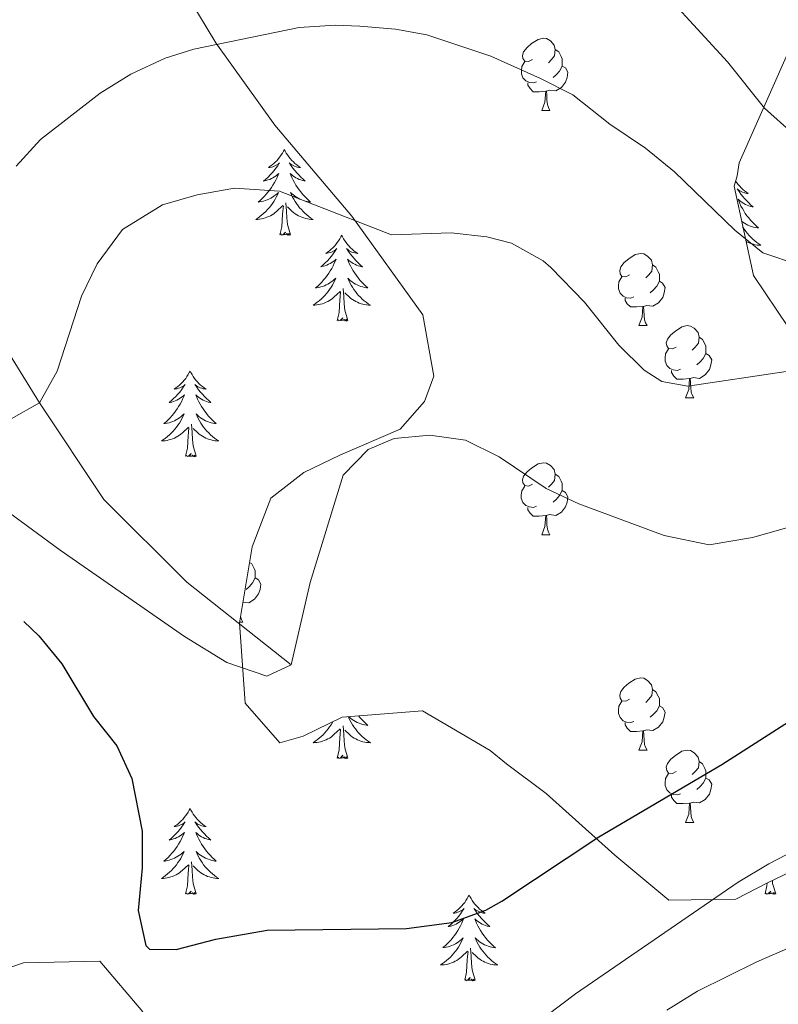
# Model space of a CAD drawing. Units: metres. Extents: x 578844 to 583334, y 4765509 to 4768532.
# Drawn here: x 580258 to 580363, y 4766302 to 4766439 of the extents above; entities that cross this region are included whole.
import ezdxf

# ---------------------------------------------------------------- set-up
doc = ezdxf.new("R2010")
doc.units = ezdxf.units.M
doc.header["$MEASUREMENT"] = 0
doc.linetypes.add('DGN Style 3', pattern=[1147.6976, 819.784, -327.9136])
for name, color, linetype, lineweight in [('Nivel 11', 7, 'Continuous', 0), ('Nivel 35', 7, 'Continuous', 0), ('Nivel 36', 7, 'Continuous', 0), ('Nivel 4', 7, 'Continuous', 0), ('Nivel 5', 7, 'Continuous', 0), ('Nivel 61', 7, 'Continuous', 0)]:
    doc.layers.add(name, color=color, linetype=linetype, lineweight=lineweight)

msp = doc.modelspace()

# ---------------------------------------------------------------- linework, layer by layer
at = {"layer": 'Nivel 11', "color": 142, "linetype": 'DGN Style 3', "lineweight": 13}
msp.add_polyline3d([(580295.64, 4766349.47, 395.01), (580281.12, 4766360.92, 394.05), (580269.62, 4766372.41, 392.93), (580260.68, 4766385.87, 390.01), (580249.16, 4766404.43, 385.01), (580238.2, 4766428.19, 380.01), (580229.33, 4766447.39, 375.01), (580225.69, 4766467.79, 370.01), (580222.89, 4766482.03, 365.01), (580225.13, 4766498.59, 360.01), (580225.97, 4766512.74, 357.03)], dxfattribs=at)
at = {"layer": 'Nivel 35', "color": 92, "linetype": 'DGN Style 3', "lineweight": 0}
for points in [[(580279.76, 4766444.91, 400.1), (580285.16, 4766435.87, 400.28), (580293.36, 4766424.43, 403.22), (580304.08, 4766411.79, 404.72), (580313.92, 4766398.11, 405.83), (580315.44, 4766389.55, 408.53), (580314.16, 4766386.03, 408.86), (580310.76, 4766382.19, 409.58), (580302.4, 4766378.59, 411.5), (580297.4, 4766376.19, 411.47), (580292.8, 4766372.59, 412.19), (580290.24, 4766365.87, 412.46), (580288.44, 4766355.31, 414.77), (580289.24, 4766344.11, 416.24), (580294.04, 4766338.59, 417.47), (580297.28, 4766339.55, 417.74), (580302.72, 4766342.19, 417.74), (580313.88, 4766343.07, 418.85), (580323.28, 4766337.55, 419.45), (580325.56, 4766335.71, 419.6), (580331.08, 4766331.55, 420.71), (580340.6, 4766322.99, 423.2), (580348.12, 4766316.75, 424.28), (580357.4, 4766316.91, 423.44), (580361.8, 4766319.15, 423.5), (580383.28, 4766329.63, 422.57)], [(580364.6, 4766434.35, 397.31), (580357.88, 4766419.23, 398.9), (580357.6, 4766417.39, 399.5), (580357.16, 4766415.95, 399.41), (580359.84, 4766403.55, 401.93), (580364.72, 4766396.35, 403.61)], [(580240.52, 4766299.31, 422.88), (580249.12, 4766304.83, 421.59), (580258.44, 4766308.03, 420.3), (580269.04, 4766308.27, 422.1), (580275.04, 4766301.23, 423.42)]]:
    msp.add_polyline3d(points, dxfattribs=at)
at = {"layer": 'Nivel 36', "color": 92, "linetype": 'Continuous', "lineweight": 0}
for p, q in [((580330.45, 4766426.5, 0.01), (580331.57, 4766426.5, 0.01)), ((580343.95, 4766396.59, 0.01), (580345.07, 4766396.59, 0.01)), ((580350.42, 4766386.55, 0.01), (580351.55, 4766386.55, 0.01)), ((580330.44, 4766367.51, 0.01), (580331.57, 4766367.51, 0.01)), ((580288.45, 4766355.37, 0.01), (580288.93, 4766355.37, 0.01)), ((580343.95, 4766337.6, 0.01), (580345.07, 4766337.6, 0.01)), ((580350.42, 4766327.56, 0.01), (580351.55, 4766327.56, 0.01))]:
    msp.add_line(p, q, dxfattribs=at)
at = {"layer": 'Nivel 36', "color": 92, "linetype": 'Continuous', "lineweight": 0, "elevation": 0.01, "flags": 128}
for points in [[(580329.15, 4766433.56), (580328.62, 4766433.29), (580328.09, 4766433.35), (580327.82, 4766433.72), (580327.77, 4766434.14), (580327.93, 4766434.66), (580328.41, 4766435.26), (580329.04, 4766435.79), (580329.94, 4766436.37), (580330.69, 4766436.53), (580331.11, 4766436.48), (580331.64, 4766436.16), (580332.17, 4766435.58), (580332.33, 4766434.94), (580332.22, 4766434.09), (580331.8, 4766433.56), (580331.38, 4766433.13)], [(580332.33, 4766434.94), (580332.81, 4766434.62), (580333.12, 4766433.98), (580333.28, 4766433.66), (580333.28, 4766433.08), (580333.28, 4766432.66), (580332.91, 4766431.97), (580332.49, 4766431.49), (580332.01, 4766431.07)], [(580329.73, 4766430.48), (580329.31, 4766430.32), (580328.72, 4766430.38), (580328.25, 4766430.59), (580327.82, 4766431.01), (580327.61, 4766431.6), (580327.61, 4766432.02), (580327.66, 4766432.6), (580328.09, 4766433.29)], [(580333.28, 4766432.66), (580333.74, 4766432.41), (580334.08, 4766431.79), (580333.97, 4766431.07), (580333.76, 4766430.43), (580333.18, 4766429.69), (580332.38, 4766429.21), (580331.53, 4766429.31), (580331.1, 4766429.18)], [(580330.99, 4766429.18), (580330.1, 4766429.1), (580329.26, 4766429.1), (580328.83, 4766429.53), (580328.51, 4766430), (580328.51, 4766430.32)], [(580330.45, 4766426.5), (580330.88, 4766427.66), (580330.99, 4766429.18), (580331.1, 4766429.18), (580331.14, 4766428.6), (580331.17, 4766427.91), (580331.24, 4766427.3), (580331.36, 4766426.9), (580331.57, 4766426.5)], [(580294.7, 4766421.07), (580294.59, 4766420.85), (580294.43, 4766420.57), (580294.26, 4766420.31), (580294.08, 4766420.05), (580293.89, 4766419.8), (580293.68, 4766419.56), (580293.46, 4766419.34), (580293.23, 4766419.12), (580292.99, 4766418.92), (580292.74, 4766418.73), (580292.48, 4766418.55), (580292.68, 4766418.57), (580292.88, 4766418.61), (580293.08, 4766418.67), (580293.28, 4766418.73), (580293.47, 4766418.82), (580293.65, 4766418.92), (580293.82, 4766419.03), (580294.03, 4766419.22), (580293.99, 4766419.16), (580293.76, 4766418.81), (580293.51, 4766418.48), (580293.26, 4766418.15), (580292.99, 4766417.83), (580292.71, 4766417.53), (580292.42, 4766417.23), (580292.11, 4766416.95), (580291.8, 4766416.68), (580291.92, 4766416.7), (580292.17, 4766416.76), (580292.41, 4766416.83), (580292.65, 4766416.92), (580292.88, 4766417.03), (580293.1, 4766417.14), (580293.32, 4766417.27), (580293.53, 4766417.42), (580293.72, 4766417.58), (580293.91, 4766417.75), (580293.82, 4766417.53), (580293.67, 4766417.16), (580293.5, 4766416.81), (580293.31, 4766416.46), (580293.11, 4766416.12), (580292.9, 4766415.79), (580292.67, 4766415.47), (580292.43, 4766415.16), (580292.18, 4766414.85), (580291.92, 4766414.56), (580291.64, 4766414.28), (580291.36, 4766414.01), (580291.06, 4766413.75), (580291.25, 4766413.78), (580291.52, 4766413.83), (580291.78, 4766413.89), (580292.04, 4766413.97), (580292.3, 4766414.06), (580292.55, 4766414.17), (580292.79, 4766414.29), (580293.02, 4766414.43), (580293.25, 4766414.58), (580293.46, 4766414.75), (580293.67, 4766414.92), (580293.86, 4766415.11), (580293.72, 4766414.78)], [(580294.7, 4766421.07), (580294.81, 4766420.85), (580294.96, 4766420.57), (580295.13, 4766420.31), (580295.32, 4766420.05), (580295.51, 4766419.8), (580295.72, 4766419.56), (580295.94, 4766419.34), (580296.16, 4766419.12), (580296.4, 4766418.92), (580296.66, 4766418.73), (580296.92, 4766418.55), (580296.72, 4766418.57), (580296.51, 4766418.61), (580296.32, 4766418.67), (580296.12, 4766418.73), (580295.93, 4766418.82), (580295.75, 4766418.92), (580295.58, 4766419.03), (580295.37, 4766419.22), (580295.41, 4766419.16), (580295.64, 4766418.81), (580295.88, 4766418.47), (580296.14, 4766418.15), (580296.41, 4766417.83), (580296.69, 4766417.53), (580296.98, 4766417.23), (580297.28, 4766416.95), (580297.6, 4766416.68), (580297.47, 4766416.7), (580297.23, 4766416.76), (580296.98, 4766416.83), (580296.75, 4766416.92), (580296.52, 4766417.03), (580296.3, 4766417.14), (580296.08, 4766417.27), (580295.87, 4766417.42), (580295.68, 4766417.58), (580295.49, 4766417.75), (580295.58, 4766417.52), (580295.73, 4766417.16), (580295.9, 4766416.81), (580296.09, 4766416.46), (580296.29, 4766416.12), (580296.5, 4766415.79), (580296.73, 4766415.47), (580296.97, 4766415.16), (580297.22, 4766414.85), (580297.48, 4766414.56), (580297.76, 4766414.28), (580298.04, 4766414.01), (580298.34, 4766413.75), (580298.14, 4766413.78), (580297.88, 4766413.83), (580297.61, 4766413.89), (580297.36, 4766413.97), (580297.1, 4766414.06), (580296.85, 4766414.17), (580296.61, 4766414.29), (580296.38, 4766414.43), (580296.15, 4766414.58), (580295.94, 4766414.75), (580295.73, 4766414.92), (580295.54, 4766415.11), (580295.68, 4766414.78)], [(580357.38, 4766416.67), (580357.54, 4766416.45), (580357.73, 4766416.2), (580357.94, 4766415.97), (580358.16, 4766415.74), (580358.39, 4766415.52), (580358.63, 4766415.32), (580358.88, 4766415.13), (580359.14, 4766414.95), (580358.94, 4766414.97), (580358.74, 4766415.01), (580358.54, 4766415.07), (580358.34, 4766415.14), (580358.15, 4766415.22), (580357.97, 4766415.32), (580357.8, 4766415.43), (580357.59, 4766415.62), (580357.63, 4766415.56), (580357.86, 4766415.21), (580358.11, 4766414.88), (580358.36, 4766414.55), (580358.63, 4766414.24), (580358.91, 4766413.93), (580359.2, 4766413.64), (580359.5, 4766413.35), (580359.82, 4766413.08), (580359.69, 4766413.11), (580359.45, 4766413.16), (580359.21, 4766413.24), (580358.97, 4766413.33), (580358.74, 4766413.43), (580358.52, 4766413.55), (580358.3, 4766413.68), (580358.09, 4766413.82), (580357.9, 4766413.98), (580357.71, 4766414.15), (580357.8, 4766413.93), (580357.95, 4766413.57), (580358.12, 4766413.21), (580358.31, 4766412.87), (580358.51, 4766412.53), (580358.72, 4766412.19), (580358.95, 4766411.87), (580359.19, 4766411.56), (580359.44, 4766411.26), (580359.7, 4766410.97), (580359.98, 4766410.68), (580360.26, 4766410.41), (580360.56, 4766410.16), (580360.36, 4766410.18), (580360.1, 4766410.23), (580359.84, 4766410.29), (580359.58, 4766410.37), (580359.32, 4766410.46), (580359.07, 4766410.57), (580358.83, 4766410.69), (580358.6, 4766410.83), (580358.37, 4766410.98), (580358.21, 4766411.11)], [(580293.72, 4766414.78), (580293.57, 4766414.46), (580293.4, 4766414.15), (580293.22, 4766413.84), (580293.02, 4766413.55), (580292.81, 4766413.26), (580292.58, 4766412.98), (580292.35, 4766412.71), (580292.1, 4766412.45), (580291.85, 4766412.21), (580291.58, 4766411.97), (580291.3, 4766411.75), (580291.01, 4766411.54), (580290.72, 4766411.35), (580290.98, 4766411.36), (580291.25, 4766411.39), (580291.51, 4766411.43), (580291.77, 4766411.48), (580292.02, 4766411.56), (580292.27, 4766411.64), (580292.52, 4766411.75), (580292.76, 4766411.86), (580292.98, 4766411.99), (580293.21, 4766412.14), (580293.42, 4766412.3), (580293.62, 4766412.47), (580294.47, 4766413.27)], [(580295.68, 4766414.78), (580295.83, 4766414.46), (580296, 4766414.15), (580296.18, 4766413.84), (580296.38, 4766413.55), (580296.59, 4766413.26), (580296.81, 4766412.98), (580297.05, 4766412.71), (580297.29, 4766412.45), (580297.55, 4766412.21), (580297.82, 4766411.97), (580298.1, 4766411.75), (580298.39, 4766411.54), (580298.68, 4766411.35), (580298.41, 4766411.36), (580298.15, 4766411.39), (580297.89, 4766411.43), (580297.63, 4766411.48), (580297.38, 4766411.56), (580297.12, 4766411.64), (580296.88, 4766411.75), (580296.64, 4766411.86), (580296.41, 4766411.99), (580296.19, 4766412.14), (580295.98, 4766412.3), (580295.78, 4766412.47), (580295.12, 4766413.09)], [(580294.08, 4766409.22), (580294.32, 4766410.33), (580294.44, 4766412.08), (580294.49, 4766412.51), (580294.55, 4766413.23)], [(580295.55, 4766409.22), (580295.12, 4766410.66), (580295.03, 4766411.56), (580294.98, 4766412.51), (580294.88, 4766413.67)], [(580358.39, 4766410.26), (580358.4, 4766410.24), (580358.6, 4766409.95), (580358.81, 4766409.66), (580359.03, 4766409.38), (580359.27, 4766409.11), (580359.52, 4766408.85), (580359.77, 4766408.61), (580360.04, 4766408.38), (580360.32, 4766408.15), (580360.61, 4766407.95), (580360.9, 4766407.75), (580360.64, 4766407.76), (580360.37, 4766407.79), (580360.11, 4766407.83), (580359.85, 4766407.89), (580359.6, 4766407.96), (580359.35, 4766408.05), (580359.1, 4766408.15), (580358.86, 4766408.26), (580358.82, 4766408.29)], [(580295.55, 4766409.22), (580295.38, 4766409.15), (580295.36, 4766409.39), (580295.17, 4766409.17), (580295.05, 4766409.37), (580294.92, 4766409.26), (580294.66, 4766409.21), (580294.85, 4766409.6), (580294.47, 4766409.22), (580294.28, 4766409.17), (580294.24, 4766409.33), (580294.08, 4766409.22)], [(580302.66, 4766409.15), (580302.55, 4766408.93), (580302.39, 4766408.65), (580302.22, 4766408.39), (580302.04, 4766408.13), (580301.85, 4766407.88), (580301.64, 4766407.64), (580301.42, 4766407.42), (580301.19, 4766407.2), (580300.95, 4766407), (580300.7, 4766406.81), (580300.44, 4766406.63), (580300.64, 4766406.65), (580300.84, 4766406.69), (580301.04, 4766406.75), (580301.24, 4766406.81), (580301.43, 4766406.9), (580301.61, 4766407), (580301.78, 4766407.11), (580301.99, 4766407.3), (580301.95, 4766407.24), (580301.72, 4766406.89), (580301.47, 4766406.56), (580301.22, 4766406.23), (580300.95, 4766405.91), (580300.67, 4766405.61), (580300.38, 4766405.32), (580300.07, 4766405.03), (580299.76, 4766404.76), (580299.88, 4766404.79), (580300.13, 4766404.84), (580300.37, 4766404.92), (580300.61, 4766405), (580300.84, 4766405.11), (580301.06, 4766405.23), (580301.28, 4766405.36), (580301.49, 4766405.5), (580301.68, 4766405.66), (580301.87, 4766405.83), (580301.78, 4766405.61), (580301.63, 4766405.25), (580301.46, 4766404.89), (580301.27, 4766404.54), (580301.07, 4766404.2), (580300.86, 4766403.87), (580300.63, 4766403.55), (580300.39, 4766403.24), (580300.14, 4766402.94), (580299.88, 4766402.64), (580299.6, 4766402.36), (580299.32, 4766402.09), (580299.02, 4766401.83), (580299.21, 4766401.86), (580299.48, 4766401.91), (580299.74, 4766401.97), (580300, 4766402.05), (580300.26, 4766402.14), (580300.51, 4766402.25), (580300.75, 4766402.37), (580300.98, 4766402.51), (580301.21, 4766402.66), (580301.42, 4766402.83), (580301.63, 4766403), (580301.82, 4766403.19), (580301.68, 4766402.86)], [(580302.66, 4766409.15), (580302.77, 4766408.93), (580302.92, 4766408.65), (580303.09, 4766408.39), (580303.28, 4766408.13), (580303.47, 4766407.88), (580303.68, 4766407.64), (580303.9, 4766407.42), (580304.12, 4766407.2), (580304.36, 4766407), (580304.62, 4766406.81), (580304.88, 4766406.63), (580304.68, 4766406.65), (580304.47, 4766406.69), (580304.28, 4766406.75), (580304.08, 4766406.81), (580303.89, 4766406.9), (580303.71, 4766407), (580303.54, 4766407.11), (580303.33, 4766407.3), (580303.37, 4766407.24), (580303.6, 4766406.89), (580303.84, 4766406.56), (580304.1, 4766406.23), (580304.37, 4766405.91), (580304.65, 4766405.61), (580304.94, 4766405.31), (580305.24, 4766405.03), (580305.56, 4766404.76), (580305.43, 4766404.78), (580305.19, 4766404.84), (580304.94, 4766404.91), (580304.71, 4766405), (580304.48, 4766405.11), (580304.26, 4766405.22), (580304.04, 4766405.35), (580303.83, 4766405.5), (580303.64, 4766405.66), (580303.45, 4766405.83), (580303.54, 4766405.61), (580303.69, 4766405.24), (580303.86, 4766404.89), (580304.05, 4766404.54), (580304.25, 4766404.2), (580304.46, 4766403.87), (580304.69, 4766403.55), (580304.93, 4766403.24), (580305.18, 4766402.93), (580305.44, 4766402.64), (580305.72, 4766402.36), (580306, 4766402.09), (580306.3, 4766401.83), (580306.1, 4766401.86), (580305.84, 4766401.91), (580305.57, 4766401.97), (580305.32, 4766402.05), (580305.06, 4766402.14), (580304.81, 4766402.25), (580304.57, 4766402.37), (580304.34, 4766402.51), (580304.11, 4766402.66), (580303.9, 4766402.83), (580303.69, 4766403), (580303.5, 4766403.19), (580303.64, 4766402.86)], [(580342.65, 4766403.65), (580342.12, 4766403.38), (580341.59, 4766403.44), (580341.32, 4766403.81), (580341.27, 4766404.23), (580341.43, 4766404.75), (580341.91, 4766405.35), (580342.54, 4766405.88), (580343.44, 4766406.46), (580344.19, 4766406.62), (580344.61, 4766406.57), (580345.14, 4766406.25), (580345.67, 4766405.67), (580345.83, 4766405.03), (580345.72, 4766404.18), (580345.3, 4766403.65), (580344.88, 4766403.22)], [(580345.83, 4766405.03), (580346.31, 4766404.71), (580346.62, 4766404.07), (580346.78, 4766403.75), (580346.78, 4766403.17), (580346.78, 4766402.75), (580346.41, 4766402.06), (580345.99, 4766401.58), (580345.51, 4766401.16)], [(580343.23, 4766400.57), (580342.81, 4766400.41), (580342.22, 4766400.47), (580341.75, 4766400.68), (580341.32, 4766401.1), (580341.11, 4766401.69), (580341.11, 4766402.11), (580341.16, 4766402.69), (580341.59, 4766403.38)], [(580301.68, 4766402.86), (580301.53, 4766402.54), (580301.36, 4766402.23), (580301.18, 4766401.92), (580300.98, 4766401.63), (580300.77, 4766401.34), (580300.54, 4766401.06), (580300.31, 4766400.79), (580300.06, 4766400.53), (580299.81, 4766400.29), (580299.54, 4766400.05), (580299.26, 4766399.83), (580298.97, 4766399.62), (580298.68, 4766399.43), (580298.94, 4766399.44), (580299.21, 4766399.47), (580299.47, 4766399.51), (580299.73, 4766399.57), (580299.98, 4766399.64), (580300.23, 4766399.72), (580300.48, 4766399.83), (580300.72, 4766399.94), (580300.94, 4766400.07), (580301.17, 4766400.22), (580301.38, 4766400.38), (580301.58, 4766400.55), (580302.43, 4766401.35)], [(580303.51, 4766397.3), (580303.08, 4766398.74), (580302.99, 4766399.64), (580302.94, 4766400.59), (580302.84, 4766401.75)], [(580303.64, 4766402.86), (580303.79, 4766402.54), (580303.96, 4766402.23), (580304.14, 4766401.92), (580304.34, 4766401.63), (580304.55, 4766401.34), (580304.77, 4766401.06), (580305.01, 4766400.79), (580305.25, 4766400.53), (580305.51, 4766400.29), (580305.78, 4766400.05), (580306.06, 4766399.83), (580306.35, 4766399.62), (580306.64, 4766399.43), (580306.37, 4766399.44), (580306.11, 4766399.47), (580305.85, 4766399.51), (580305.59, 4766399.57), (580305.34, 4766399.64), (580305.08, 4766399.72), (580304.84, 4766399.83), (580304.6, 4766399.94), (580304.37, 4766400.07), (580304.15, 4766400.22), (580303.94, 4766400.38), (580303.74, 4766400.55), (580303.08, 4766401.17)], [(580346.78, 4766402.75), (580347.24, 4766402.5), (580347.58, 4766401.88), (580347.47, 4766401.16), (580347.26, 4766400.52), (580346.68, 4766399.78), (580345.88, 4766399.3), (580345.03, 4766399.4), (580344.6, 4766399.27)], [(580302.04, 4766397.3), (580302.28, 4766398.41), (580302.4, 4766400.16), (580302.45, 4766400.59), (580302.51, 4766401.31)], [(580344.49, 4766399.27), (580343.6, 4766399.19), (580342.76, 4766399.19), (580342.33, 4766399.62), (580342.01, 4766400.09), (580342.01, 4766400.41)], [(580343.95, 4766396.59), (580344.38, 4766397.75), (580344.49, 4766399.27), (580344.6, 4766399.27), (580344.64, 4766398.69), (580344.67, 4766398), (580344.74, 4766397.39), (580344.86, 4766396.99), (580345.07, 4766396.59)], [(580303.51, 4766397.3), (580303.34, 4766397.23), (580303.32, 4766397.47), (580303.13, 4766397.25), (580303.01, 4766397.45), (580302.88, 4766397.34), (580302.62, 4766397.29), (580302.81, 4766397.68), (580302.43, 4766397.3), (580302.24, 4766397.25), (580302.2, 4766397.41), (580302.04, 4766397.3)], [(580349.12, 4766393.61), (580348.59, 4766393.35), (580348.06, 4766393.4), (580347.8, 4766393.77), (580347.74, 4766394.2), (580347.9, 4766394.72), (580348.38, 4766395.31), (580349.02, 4766395.84), (580349.92, 4766396.43), (580350.66, 4766396.59), (580351.09, 4766396.53), (580351.62, 4766396.22), (580352.15, 4766395.63), (580352.31, 4766394.99), (580352.2, 4766394.14), (580351.77, 4766393.61), (580351.35, 4766393.19)], [(580352.31, 4766394.99), (580352.78, 4766394.68), (580353.1, 4766394.04), (580353.26, 4766393.72), (580353.26, 4766393.14), (580353.26, 4766392.71), (580352.89, 4766392.02), (580352.47, 4766391.54), (580351.99, 4766391.12)], [(580349.71, 4766390.53), (580349.28, 4766390.37), (580348.7, 4766390.43), (580348.22, 4766390.64), (580347.8, 4766391.07), (580347.58, 4766391.65), (580347.58, 4766392.07), (580347.64, 4766392.66), (580348.06, 4766393.35)], [(580353.26, 4766392.71), (580353.71, 4766392.46), (580354.06, 4766391.85), (580353.95, 4766391.12), (580353.74, 4766390.48), (580353.15, 4766389.74), (580352.36, 4766389.26), (580351.51, 4766389.37), (580351.08, 4766389.24)], [(580281.59, 4766390.28), (580281.48, 4766390.06), (580281.32, 4766389.79), (580281.16, 4766389.52), (580280.98, 4766389.26), (580280.78, 4766389.01), (580280.57, 4766388.78), (580280.36, 4766388.55), (580280.12, 4766388.33), (580279.88, 4766388.13), (580279.63, 4766387.94), (580279.37, 4766387.76), (580279.57, 4766387.79), (580279.78, 4766387.82), (580279.98, 4766387.88), (580280.17, 4766387.95), (580280.36, 4766388.03), (580280.54, 4766388.13), (580280.71, 4766388.24), (580280.92, 4766388.43), (580280.88, 4766388.37), (580280.65, 4766388.03), (580280.4, 4766387.69), (580280.15, 4766387.36), (580279.88, 4766387.05), (580279.6, 4766386.74), (580279.31, 4766386.45), (580279.01, 4766386.17), (580278.69, 4766385.89), (580278.82, 4766385.92), (580279.06, 4766385.97), (580279.3, 4766386.05), (580279.54, 4766386.14), (580279.77, 4766386.24), (580280, 4766386.36), (580280.21, 4766386.49), (580280.42, 4766386.63), (580280.62, 4766386.79), (580280.8, 4766386.96), (580280.71, 4766386.74), (580280.56, 4766386.38), (580280.39, 4766386.02), (580280.2, 4766385.68), (580280, 4766385.34), (580279.79, 4766385.01), (580279.56, 4766384.68), (580279.32, 4766384.37), (580279.07, 4766384.07), (580278.81, 4766383.78), (580278.53, 4766383.49), (580278.25, 4766383.23), (580277.95, 4766382.97), (580278.15, 4766382.99), (580278.41, 4766383.04), (580278.68, 4766383.1), (580278.94, 4766383.18), (580279.19, 4766383.27), (580279.44, 4766383.38), (580279.68, 4766383.51), (580279.91, 4766383.64), (580280.14, 4766383.79), (580280.35, 4766383.96), (580280.56, 4766384.13), (580280.76, 4766384.32), (580280.61, 4766383.99)], [(580281.59, 4766390.28), (580281.7, 4766390.06), (580281.86, 4766389.79), (580282.02, 4766389.52), (580282.21, 4766389.26), (580282.4, 4766389.01), (580282.61, 4766388.78), (580282.83, 4766388.55), (580283.06, 4766388.33), (580283.3, 4766388.13), (580283.55, 4766387.94), (580283.81, 4766387.76), (580283.61, 4766387.79), (580283.41, 4766387.82), (580283.21, 4766387.88), (580283.01, 4766387.95), (580282.82, 4766388.03), (580282.64, 4766388.13), (580282.47, 4766388.24), (580282.26, 4766388.43), (580282.3, 4766388.37), (580282.53, 4766388.03), (580282.78, 4766387.69), (580283.03, 4766387.36), (580283.3, 4766387.05), (580283.58, 4766386.74), (580283.87, 4766386.45), (580284.18, 4766386.17), (580284.49, 4766385.89), (580284.36, 4766385.92), (580284.12, 4766385.97), (580283.88, 4766386.05), (580283.64, 4766386.14), (580283.41, 4766386.24), (580283.19, 4766386.36), (580282.97, 4766386.49), (580282.76, 4766386.63), (580282.57, 4766386.79), (580282.38, 4766386.96), (580282.47, 4766386.74), (580282.62, 4766386.38), (580282.8, 4766386.02), (580282.98, 4766385.68), (580283.18, 4766385.34), (580283.39, 4766385.01), (580283.62, 4766384.68), (580283.86, 4766384.37), (580284.11, 4766384.07), (580284.37, 4766383.78), (580284.65, 4766383.49), (580284.94, 4766383.23), (580285.23, 4766382.97), (580285.04, 4766382.99), (580284.77, 4766383.04), (580284.51, 4766383.1), (580284.25, 4766383.18), (580283.99, 4766383.27), (580283.74, 4766383.38), (580283.5, 4766383.51), (580283.27, 4766383.64), (580283.04, 4766383.79), (580282.83, 4766383.96), (580282.62, 4766384.13), (580282.43, 4766384.32), (580282.57, 4766383.99)], [(580350.97, 4766389.24), (580350.08, 4766389.15), (580349.23, 4766389.15), (580348.81, 4766389.58), (580348.49, 4766390.06), (580348.49, 4766390.37)], [(580350.42, 4766386.55), (580350.86, 4766387.71), (580350.97, 4766389.24), (580351.08, 4766389.24), (580351.11, 4766388.65), (580351.15, 4766387.97), (580351.22, 4766387.35), (580351.33, 4766386.95), (580351.55, 4766386.55)], [(580280.61, 4766383.99), (580280.46, 4766383.67), (580280.29, 4766383.36), (580280.11, 4766383.05), (580279.91, 4766382.76), (580279.7, 4766382.47), (580279.48, 4766382.19), (580279.24, 4766381.92), (580279, 4766381.67), (580278.74, 4766381.42), (580278.47, 4766381.19), (580278.19, 4766380.97), (580277.9, 4766380.76), (580277.61, 4766380.57), (580277.88, 4766380.57), (580278.14, 4766380.6), (580278.4, 4766380.64), (580278.66, 4766380.7), (580278.92, 4766380.77), (580279.16, 4766380.86), (580279.41, 4766380.96), (580279.65, 4766381.07), (580279.88, 4766381.21), (580280.1, 4766381.35), (580280.31, 4766381.51), (580280.52, 4766381.68), (580281.36, 4766382.48)], [(580282.57, 4766383.99), (580282.72, 4766383.67), (580282.89, 4766383.36), (580283.08, 4766383.05), (580283.27, 4766382.76), (580283.48, 4766382.47), (580283.7, 4766382.19), (580283.94, 4766381.92), (580284.19, 4766381.67), (580284.44, 4766381.42), (580284.71, 4766381.19), (580284.99, 4766380.97), (580285.28, 4766380.76), (580285.57, 4766380.57), (580285.31, 4766380.57), (580285.04, 4766380.6), (580284.78, 4766380.64), (580284.52, 4766380.7), (580284.27, 4766380.77), (580284.02, 4766380.86), (580283.77, 4766380.96), (580283.54, 4766381.07), (580283.3, 4766381.21), (580283.08, 4766381.35), (580282.87, 4766381.51), (580282.67, 4766381.68), (580282.01, 4766382.3)], [(580280.97, 4766378.43), (580281.22, 4766379.55), (580281.33, 4766381.29), (580281.38, 4766381.72), (580281.44, 4766382.45)], [(580282.44, 4766378.43), (580282.01, 4766379.87), (580281.92, 4766380.77), (580281.88, 4766381.72), (580281.77, 4766382.89)], [(580282.44, 4766378.43), (580282.27, 4766378.36), (580282.25, 4766378.6), (580282.06, 4766378.38), (580281.94, 4766378.58), (580281.82, 4766378.47), (580281.55, 4766378.42), (580281.74, 4766378.81), (580281.36, 4766378.43), (580281.17, 4766378.38), (580281.13, 4766378.54), (580280.97, 4766378.43)], [(580329.14, 4766374.57), (580328.62, 4766374.3), (580328.08, 4766374.35), (580327.82, 4766374.73), (580327.76, 4766375.15), (580327.92, 4766375.67), (580328.4, 4766376.27), (580329.04, 4766376.79), (580329.94, 4766377.38), (580330.68, 4766377.54), (580331.11, 4766377.49), (580331.64, 4766377.17), (580332.17, 4766376.59), (580332.33, 4766375.95), (580332.22, 4766375.09), (580331.8, 4766374.57), (580331.38, 4766374.14)], [(580332.33, 4766375.95), (580332.8, 4766375.63), (580333.12, 4766374.99), (580333.28, 4766374.67), (580333.28, 4766374.09), (580333.28, 4766373.67), (580332.91, 4766372.97), (580332.49, 4766372.49), (580332.01, 4766372.07)], [(580329.73, 4766371.49), (580329.3, 4766371.33), (580328.72, 4766371.39), (580328.24, 4766371.59), (580327.82, 4766372.02), (580327.6, 4766372.61), (580327.6, 4766373.03), (580327.66, 4766373.61), (580328.08, 4766374.3)], [(580333.28, 4766373.67), (580333.74, 4766373.41), (580334.08, 4766372.8), (580333.97, 4766372.07), (580333.76, 4766371.43), (580333.18, 4766370.69), (580332.38, 4766370.21), (580331.53, 4766370.32), (580331.1, 4766370.19)], [(580330.99, 4766370.19), (580330.1, 4766370.11), (580329.26, 4766370.11), (580328.83, 4766370.53), (580328.51, 4766371.01), (580328.51, 4766371.33)], [(580330.44, 4766367.51), (580330.88, 4766368.67), (580330.99, 4766370.19), (580331.1, 4766370.19), (580331.14, 4766369.61), (580331.17, 4766368.92), (580331.24, 4766368.31), (580331.36, 4766367.91), (580331.57, 4766367.51)], [(580289.87, 4766363.69), (580290.17, 4766363.49), (580290.48, 4766362.85), (580290.64, 4766362.53), (580290.64, 4766361.95), (580290.64, 4766361.53), (580290.27, 4766360.84), (580289.85, 4766360.36), (580289.37, 4766359.94)], [(580290.64, 4766361.53), (580291.1, 4766361.28), (580291.44, 4766360.66), (580291.33, 4766359.94), (580291.12, 4766359.3), (580290.54, 4766358.56), (580289.74, 4766358.08), (580288.93, 4766358.18)], [(580288.6, 4766356.21), (580288.6, 4766356.17), (580288.72, 4766355.77), (580288.93, 4766355.37)], [(580342.65, 4766344.66), (580342.12, 4766344.39), (580341.59, 4766344.45), (580341.32, 4766344.82), (580341.27, 4766345.24), (580341.43, 4766345.76), (580341.91, 4766346.36), (580342.54, 4766346.89), (580343.44, 4766347.47), (580344.19, 4766347.63), (580344.61, 4766347.58), (580345.14, 4766347.26), (580345.67, 4766346.68), (580345.83, 4766346.04), (580345.72, 4766345.19), (580345.3, 4766344.66), (580344.88, 4766344.23)], [(580345.83, 4766346.04), (580346.31, 4766345.72), (580346.62, 4766345.08), (580346.78, 4766344.76), (580346.78, 4766344.18), (580346.78, 4766343.76), (580346.41, 4766343.07), (580345.99, 4766342.59), (580345.51, 4766342.17)], [(580343.23, 4766341.58), (580342.81, 4766341.42), (580342.22, 4766341.48), (580341.75, 4766341.69), (580341.32, 4766342.11), (580341.11, 4766342.7), (580341.11, 4766343.12), (580341.16, 4766343.7), (580341.59, 4766344.39)], [(580346.78, 4766343.76), (580347.24, 4766343.51), (580347.58, 4766342.89), (580347.47, 4766342.17), (580347.26, 4766341.53), (580346.68, 4766340.79), (580345.88, 4766340.31), (580345.03, 4766340.41), (580344.6, 4766340.28)], [(580301.43, 4766341.56), (580301.36, 4766341.43), (580301.17, 4766341.13), (580300.98, 4766340.83), (580300.77, 4766340.54), (580300.54, 4766340.26), (580300.31, 4766339.99), (580300.06, 4766339.74), (580299.8, 4766339.49), (580299.54, 4766339.26), (580299.26, 4766339.03), (580298.97, 4766338.83), (580298.68, 4766338.63), (580298.94, 4766338.64), (580299.21, 4766338.67), (580299.47, 4766338.71), (580299.73, 4766338.77), (580299.98, 4766338.84), (580300.23, 4766338.93), (580300.48, 4766339.03), (580300.71, 4766339.15), (580300.94, 4766339.28), (580301.17, 4766339.42), (580301.38, 4766339.58), (580301.58, 4766339.75), (580302.43, 4766340.55)], [(580303.55, 4766342.25), (580303.64, 4766342.07), (580303.79, 4766341.74), (580303.96, 4766341.43), (580304.14, 4766341.13), (580304.34, 4766340.83), (580304.55, 4766340.54), (580304.77, 4766340.26), (580305.01, 4766339.99), (580305.25, 4766339.74), (580305.51, 4766339.49), (580305.78, 4766339.26), (580306.06, 4766339.03), (580306.35, 4766338.83), (580306.64, 4766338.63), (580306.37, 4766338.64), (580306.11, 4766338.67), (580305.85, 4766338.71), (580305.59, 4766338.77), (580305.33, 4766338.84), (580305.08, 4766338.93), (580304.84, 4766339.03), (580304.6, 4766339.15), (580304.37, 4766339.28), (580304.15, 4766339.42), (580303.94, 4766339.58), (580303.73, 4766339.75), (580303.08, 4766340.37)], [(580304.99, 4766342.37), (580305.18, 4766342.14), (580305.44, 4766341.85), (580305.72, 4766341.57), (580306, 4766341.29), (580306.3, 4766341.04), (580306.1, 4766341.06), (580305.84, 4766341.11), (580305.57, 4766341.17), (580305.31, 4766341.25), (580305.06, 4766341.35), (580304.81, 4766341.45), (580304.57, 4766341.58), (580304.34, 4766341.71), (580304.11, 4766341.86), (580303.9, 4766342.03), (580303.69, 4766342.2), (580303.63, 4766342.26)], [(580344.49, 4766340.28), (580343.6, 4766340.2), (580342.76, 4766340.2), (580342.33, 4766340.63), (580342.01, 4766341.1), (580342.01, 4766341.42)], [(580302.04, 4766336.5), (580302.28, 4766337.62), (580302.4, 4766339.36), (580302.44, 4766339.79), (580302.51, 4766340.51)], [(580303.51, 4766336.5), (580303.08, 4766337.94), (580302.99, 4766338.84), (580302.94, 4766339.79), (580302.84, 4766340.96)], [(580343.95, 4766337.6), (580344.38, 4766338.76), (580344.49, 4766340.28), (580344.6, 4766340.28), (580344.64, 4766339.7), (580344.67, 4766339.01), (580344.74, 4766338.4), (580344.86, 4766338), (580345.07, 4766337.6)], [(580349.12, 4766334.62), (580348.59, 4766334.36), (580348.06, 4766334.41), (580347.8, 4766334.78), (580347.74, 4766335.21), (580347.9, 4766335.73), (580348.38, 4766336.32), (580349.02, 4766336.85), (580349.92, 4766337.44), (580350.66, 4766337.6), (580351.09, 4766337.54), (580351.62, 4766337.23), (580352.15, 4766336.64), (580352.31, 4766336), (580352.2, 4766335.15), (580351.77, 4766334.62), (580351.35, 4766334.2)], [(580303.51, 4766336.5), (580303.34, 4766336.43), (580303.32, 4766336.67), (580303.13, 4766336.45), (580303, 4766336.65), (580302.88, 4766336.54), (580302.61, 4766336.49), (580302.81, 4766336.88), (580302.42, 4766336.5), (580302.24, 4766336.45), (580302.2, 4766336.61), (580302.04, 4766336.5)], [(580352.31, 4766336), (580352.78, 4766335.69), (580353.1, 4766335.05), (580353.26, 4766334.73), (580353.26, 4766334.15), (580353.26, 4766333.72), (580352.89, 4766333.03), (580352.47, 4766332.55), (580351.99, 4766332.13)], [(580349.71, 4766331.54), (580349.28, 4766331.38), (580348.7, 4766331.44), (580348.22, 4766331.65), (580347.8, 4766332.08), (580347.58, 4766332.66), (580347.58, 4766333.08), (580347.64, 4766333.67), (580348.06, 4766334.36)], [(580353.26, 4766333.72), (580353.71, 4766333.47), (580354.06, 4766332.86), (580353.95, 4766332.13), (580353.74, 4766331.49), (580353.15, 4766330.75), (580352.36, 4766330.27), (580351.51, 4766330.38), (580351.08, 4766330.25)], [(580350.97, 4766330.25), (580350.08, 4766330.16), (580349.23, 4766330.16), (580348.81, 4766330.59), (580348.49, 4766331.07), (580348.49, 4766331.38)], [(580281.59, 4766329.48), (580281.48, 4766329.26), (580281.32, 4766328.99), (580281.16, 4766328.72), (580280.97, 4766328.47), (580280.78, 4766328.22), (580280.57, 4766327.98), (580280.35, 4766327.75), (580280.12, 4766327.54), (580279.88, 4766327.33), (580279.63, 4766327.14), (580279.37, 4766326.97), (580279.57, 4766326.99), (580279.78, 4766327.03), (580279.97, 4766327.08), (580280.17, 4766327.15), (580280.36, 4766327.24), (580280.54, 4766327.33), (580280.71, 4766327.45), (580280.92, 4766327.64), (580280.88, 4766327.57), (580280.65, 4766327.23), (580280.4, 4766326.89), (580280.15, 4766326.57), (580279.88, 4766326.25), (580279.6, 4766325.95), (580279.31, 4766325.65), (580279, 4766325.37), (580278.69, 4766325.1), (580278.82, 4766325.12), (580279.06, 4766325.18), (580279.3, 4766325.25), (580279.54, 4766325.34), (580279.77, 4766325.44), (580279.99, 4766325.56), (580280.21, 4766325.69), (580280.42, 4766325.84), (580280.61, 4766325.99), (580280.8, 4766326.16), (580280.71, 4766325.94), (580280.56, 4766325.58), (580280.39, 4766325.23), (580280.2, 4766324.88), (580280, 4766324.54), (580279.79, 4766324.21), (580279.56, 4766323.89), (580279.32, 4766323.57), (580279.07, 4766323.27), (580278.81, 4766322.98), (580278.53, 4766322.7), (580278.25, 4766322.43), (580277.95, 4766322.17), (580278.14, 4766322.19), (580278.41, 4766322.24), (580278.68, 4766322.31), (580278.93, 4766322.38), (580279.19, 4766322.48), (580279.44, 4766322.59), (580279.68, 4766322.71), (580279.91, 4766322.85), (580280.14, 4766323), (580280.35, 4766323.16), (580280.56, 4766323.34), (580280.75, 4766323.53), (580280.61, 4766323.2)], [(580281.59, 4766329.48), (580281.7, 4766329.26), (580281.86, 4766328.99), (580282.02, 4766328.72), (580282.21, 4766328.47), (580282.4, 4766328.22), (580282.61, 4766327.98), (580282.83, 4766327.75), (580283.06, 4766327.54), (580283.3, 4766327.33), (580283.55, 4766327.14), (580283.81, 4766326.97), (580283.61, 4766326.99), (580283.4, 4766327.03), (580283.21, 4766327.08), (580283.01, 4766327.15), (580282.82, 4766327.24), (580282.64, 4766327.33), (580282.47, 4766327.45), (580282.26, 4766327.64), (580282.3, 4766327.57), (580282.53, 4766327.23), (580282.78, 4766326.89), (580283.03, 4766326.57), (580283.3, 4766326.25), (580283.58, 4766325.95), (580283.87, 4766325.65), (580284.18, 4766325.37), (580284.49, 4766325.1), (580284.36, 4766325.12), (580284.12, 4766325.18), (580283.88, 4766325.25), (580283.64, 4766325.34), (580283.41, 4766325.44), (580283.19, 4766325.56), (580282.97, 4766325.69), (580282.76, 4766325.84), (580282.57, 4766325.99), (580282.38, 4766326.16), (580282.47, 4766325.94), (580282.62, 4766325.58), (580282.79, 4766325.23), (580282.98, 4766324.88), (580283.18, 4766324.54), (580283.39, 4766324.21), (580283.62, 4766323.89), (580283.86, 4766323.57), (580284.11, 4766323.27), (580284.37, 4766322.98), (580284.65, 4766322.7), (580284.93, 4766322.43), (580285.23, 4766322.17), (580285.04, 4766322.19), (580284.77, 4766322.24), (580284.5, 4766322.31), (580284.25, 4766322.38), (580283.99, 4766322.48), (580283.74, 4766322.59), (580283.5, 4766322.71), (580283.27, 4766322.85), (580283.04, 4766323), (580282.83, 4766323.16), (580282.62, 4766323.34), (580282.43, 4766323.53), (580282.57, 4766323.2)], [(580350.42, 4766327.56), (580350.86, 4766328.72), (580350.97, 4766330.25), (580351.08, 4766330.25), (580351.11, 4766329.66), (580351.15, 4766328.98), (580351.22, 4766328.36), (580351.33, 4766327.96), (580351.55, 4766327.56)], [(580280.61, 4766323.2), (580280.46, 4766322.88), (580280.29, 4766322.56), (580280.11, 4766322.26), (580279.91, 4766321.96), (580279.7, 4766321.67), (580279.48, 4766321.39), (580279.24, 4766321.13), (580279, 4766320.87), (580278.74, 4766320.62), (580278.47, 4766320.39), (580278.19, 4766320.17), (580277.9, 4766319.96), (580277.61, 4766319.77), (580277.88, 4766319.78), (580278.14, 4766319.8), (580278.4, 4766319.84), (580278.66, 4766319.9), (580278.91, 4766319.97), (580279.16, 4766320.06), (580279.41, 4766320.16), (580279.65, 4766320.28), (580279.88, 4766320.41), (580280.1, 4766320.55), (580280.31, 4766320.71), (580280.51, 4766320.88), (580281.36, 4766321.68)], [(580282.57, 4766323.2), (580282.72, 4766322.88), (580282.89, 4766322.56), (580283.07, 4766322.26), (580283.27, 4766321.96), (580283.48, 4766321.67), (580283.7, 4766321.39), (580283.94, 4766321.13), (580284.18, 4766320.87), (580284.44, 4766320.62), (580284.71, 4766320.39), (580284.99, 4766320.17), (580285.28, 4766319.96), (580285.57, 4766319.77), (580285.3, 4766319.78), (580285.04, 4766319.8), (580284.78, 4766319.84), (580284.52, 4766319.9), (580284.27, 4766319.97), (580284.02, 4766320.06), (580283.77, 4766320.16), (580283.53, 4766320.28), (580283.3, 4766320.41), (580283.08, 4766320.55), (580282.87, 4766320.71), (580282.67, 4766320.88), (580282.01, 4766321.5)], [(580280.97, 4766317.63), (580281.22, 4766318.75), (580281.33, 4766320.49), (580281.38, 4766320.93), (580281.44, 4766321.65)], [(580282.44, 4766317.63), (580282.01, 4766319.07), (580281.92, 4766319.98), (580281.88, 4766320.93), (580281.77, 4766322.09)], [(580362.94, 4766317.63), (580362.52, 4766319.07), (580362.48, 4766319.48)], [(580361.48, 4766317.63), (580361.72, 4766318.75), (580361.74, 4766319.12)], [(580282.44, 4766317.63), (580282.27, 4766317.56), (580282.25, 4766317.8), (580282.06, 4766317.58), (580281.94, 4766317.78), (580281.82, 4766317.68), (580281.55, 4766317.62), (580281.74, 4766318.01), (580281.36, 4766317.63), (580281.17, 4766317.58), (580281.13, 4766317.74), (580280.97, 4766317.63)], [(580320.36, 4766317.46), (580320.24, 4766317.24), (580320.09, 4766316.96), (580319.92, 4766316.7), (580319.74, 4766316.44), (580319.55, 4766316.19), (580319.34, 4766315.95), (580319.12, 4766315.73), (580318.89, 4766315.51), (580318.65, 4766315.31), (580318.4, 4766315.12), (580318.14, 4766314.94), (580318.34, 4766314.96), (580318.54, 4766315), (580318.74, 4766315.06), (580318.94, 4766315.13), (580319.12, 4766315.21), (580319.3, 4766315.31), (580319.48, 4766315.42), (580319.68, 4766315.61), (580319.64, 4766315.55), (580319.41, 4766315.2), (580319.17, 4766314.87), (580318.91, 4766314.54), (580318.65, 4766314.22), (580318.37, 4766313.92), (580318.07, 4766313.63), (580317.77, 4766313.34), (580317.46, 4766313.07), (580317.58, 4766313.09), (580317.83, 4766313.15), (580318.07, 4766313.23), (580318.31, 4766313.31), (580318.54, 4766313.42), (580318.76, 4766313.53), (580318.98, 4766313.67), (580319.18, 4766313.81), (580319.38, 4766313.97), (580319.57, 4766314.14), (580319.48, 4766313.91), (580319.32, 4766313.55), (580319.15, 4766313.2), (580318.97, 4766312.85), (580318.77, 4766312.51), (580318.56, 4766312.18), (580318.33, 4766311.86), (580318.09, 4766311.55), (580317.84, 4766311.25), (580317.57, 4766310.95), (580317.3, 4766310.67), (580317.01, 4766310.4), (580316.72, 4766310.15), (580316.91, 4766310.17), (580317.18, 4766310.22), (580317.44, 4766310.28), (580317.7, 4766310.36), (580317.96, 4766310.45), (580318.2, 4766310.56), (580318.44, 4766310.68), (580318.68, 4766310.82), (580318.9, 4766310.97), (580319.12, 4766311.13), (580319.32, 4766311.31), (580319.52, 4766311.5), (580319.38, 4766311.17)], [(580320.36, 4766317.46), (580320.47, 4766317.24), (580320.62, 4766316.96), (580320.79, 4766316.7), (580320.97, 4766316.44), (580321.17, 4766316.19), (580321.37, 4766315.95), (580321.59, 4766315.73), (580321.82, 4766315.51), (580322.06, 4766315.31), (580322.31, 4766315.12), (580322.57, 4766314.94), (580322.37, 4766314.96), (580322.17, 4766315), (580321.97, 4766315.06), (580321.78, 4766315.13), (580321.59, 4766315.21), (580321.41, 4766315.31), (580321.23, 4766315.42), (580321.03, 4766315.61), (580321.07, 4766315.55), (580321.3, 4766315.2), (580321.54, 4766314.87), (580321.8, 4766314.54), (580322.07, 4766314.22), (580322.35, 4766313.92), (580322.64, 4766313.63), (580322.94, 4766313.34), (580323.25, 4766313.07), (580323.13, 4766313.09), (580322.88, 4766313.15), (580322.64, 4766313.23), (580322.41, 4766313.31), (580322.18, 4766313.42), (580321.95, 4766313.53), (580321.74, 4766313.67), (580321.53, 4766313.81), (580321.33, 4766313.97), (580321.14, 4766314.14), (580321.23, 4766313.91), (580321.39, 4766313.55), (580321.56, 4766313.2), (580321.74, 4766312.85), (580321.94, 4766312.51), (580322.16, 4766312.18), (580322.38, 4766311.86), (580322.62, 4766311.55), (580322.87, 4766311.25), (580323.14, 4766310.95), (580323.41, 4766310.67), (580323.7, 4766310.4), (580324, 4766310.14), (580323.8, 4766310.17), (580323.53, 4766310.22), (580323.27, 4766310.28), (580323.01, 4766310.36), (580322.76, 4766310.45), (580322.51, 4766310.56), (580322.27, 4766310.68), (580322.03, 4766310.82), (580321.81, 4766310.97), (580321.59, 4766311.13), (580321.39, 4766311.31), (580321.19, 4766311.5), (580321.33, 4766311.17)], [(580362.94, 4766317.63), (580362.77, 4766317.56), (580362.75, 4766317.8), (580362.56, 4766317.58), (580362.44, 4766317.78), (580362.32, 4766317.67), (580362.05, 4766317.62), (580362.25, 4766318.01), (580361.86, 4766317.63), (580361.67, 4766317.58), (580361.63, 4766317.74), (580361.48, 4766317.63)], [(580319.38, 4766311.17), (580319.22, 4766310.85), (580319.06, 4766310.54), (580318.87, 4766310.23), (580318.68, 4766309.93), (580318.46, 4766309.65), (580318.24, 4766309.37), (580318.01, 4766309.1), (580317.76, 4766308.84), (580317.5, 4766308.6), (580317.23, 4766308.37), (580316.95, 4766308.14), (580316.66, 4766307.93), (580316.38, 4766307.74), (580316.64, 4766307.75), (580316.9, 4766307.78), (580317.16, 4766307.82), (580317.42, 4766307.87), (580317.68, 4766307.95), (580317.93, 4766308.03), (580318.17, 4766308.14), (580318.41, 4766308.25), (580318.64, 4766308.38), (580318.86, 4766308.53), (580319.08, 4766308.69), (580319.28, 4766308.86), (580320.13, 4766309.65)], [(580321.21, 4766305.61), (580320.78, 4766307.05), (580320.69, 4766307.95), (580320.64, 4766308.9), (580320.54, 4766310.06)], [(580321.33, 4766311.17), (580321.49, 4766310.85), (580321.66, 4766310.54), (580321.84, 4766310.23), (580322.04, 4766309.93), (580322.25, 4766309.65), (580322.47, 4766309.37), (580322.7, 4766309.1), (580322.95, 4766308.84), (580323.21, 4766308.6), (580323.48, 4766308.36), (580323.76, 4766308.14), (580324.04, 4766307.93), (580324.34, 4766307.74), (580324.07, 4766307.75), (580323.81, 4766307.78), (580323.54, 4766307.82), (580323.29, 4766307.87), (580323.03, 4766307.95), (580322.78, 4766308.03), (580322.54, 4766308.14), (580322.3, 4766308.25), (580322.07, 4766308.38), (580321.85, 4766308.53), (580321.63, 4766308.69), (580321.43, 4766308.86), (580320.77, 4766309.48)], [(580319.74, 4766305.61), (580319.98, 4766306.72), (580320.09, 4766308.47), (580320.14, 4766308.9), (580320.21, 4766309.62)], [(580321.21, 4766305.61), (580321.03, 4766305.54), (580321.01, 4766305.78), (580320.82, 4766305.55), (580320.7, 4766305.76), (580320.58, 4766305.65), (580320.31, 4766305.6), (580320.51, 4766305.99), (580320.12, 4766305.61), (580319.93, 4766305.55), (580319.89, 4766305.72), (580319.74, 4766305.61)]]:
    msp.add_lwpolyline(points, dxfattribs=at)
at = {"layer": 'Nivel 4', "color": 36, "linetype": 'Continuous', "lineweight": 30, "elevation": 400.01, "flags": 128}
msp.add_lwpolyline([(580258.48, 4766355.48), (580260.6, 4766353.47), (580263.77, 4766349.59), (580268.16, 4766342.27), (580271.4, 4766338.19), (580273.51, 4766333.65), (580274.96, 4766326.35), (580274.92, 4766321.23), (580274.36, 4766315.31), (580275.46, 4766310.46), (580275.96, 4766309.95), (580279.64, 4766309.87), (580285.16, 4766311.31), (580292.28, 4766312.59), (580311.64, 4766312.83), (580317.96, 4766313.63), (580322.68, 4766315.35), (580324.92, 4766316.59), (580338.36, 4766325.55), (580355.44, 4766335.58), (580377.72, 4766349.87), (580390.08, 4766355.78), (580411.41, 4766360.17)], dxfattribs=at)
at = {"layer": 'Nivel 5', "color": 36, "linetype": 'Continuous', "lineweight": 0, "flags": 128}
for points, elevation in [([(580344.16, 4766446.43), (580356.27, 4766433.23), (580361.4, 4766426.83), (580365.32, 4766423.31)], 380.01), ([(580257.44, 4766418.75), (580260.82, 4766422.44), (580269.12, 4766428.91), (580273.38, 4766431.53), (580278.13, 4766433.75), (580282.12, 4766434.99), (580296.76, 4766438.03), (580301.75, 4766438.35), (580305.16, 4766438.19), (580310.14, 4766437.77), (580314.48, 4766436.99)], 385.01), ([(580314.48, 4766436.99), (580323.36, 4766434.03), (580330.28, 4766430.91), (580334.76, 4766428.67), (580339.92, 4766424.59), (580344.84, 4766421.23), (580348.88, 4766417.95), (580357.28, 4766409.87), (580361.16, 4766406.72), (580366.13, 4766405.03)], 385.01), ([(580256.76, 4766383.63), (580260.68, 4766385.87), (580263.12, 4766390.24), (580266.52, 4766400.67), (580268.67, 4766405.18), (580272.22, 4766409.97), (580277.76, 4766413.39), (580282.57, 4766414.77), (580287.75, 4766415.69), (580294.03, 4766415.29), (580309.56, 4766409.23), (580317.88, 4766409.47), (580322.83, 4766408.91), (580326.24, 4766408.03), (580330.63, 4766405.6), (580331.72, 4766404.67), (580336.36, 4766399.87), (580341.16, 4766393.87), (580344.67, 4766390.4), (580347.12, 4766388.83), (580350.72, 4766388.19), (580364.4, 4766390.22)], 390.01), ([(580249.53, 4766375.66), (580263.56, 4766365.39), (580280.8, 4766353.39), (580286.68, 4766349.79), (580292.24, 4766347.87), (580295.64, 4766349.47), (580298.28, 4766360.91), (580302.84, 4766375.79), (580306.33, 4766379.39), (580309.96, 4766380.91), (580314.88, 4766381.39), (580319.83, 4766380.67), (580324.54, 4766378.35), (580331.08, 4766373.95), (580335.61, 4766371.83), (580347.46, 4766367.43), (580353.68, 4766366.15), (580359.74, 4766367.15), (580368.24, 4766369.55)], 395.01), ([(580325.28, 4766296.26), (580335.12, 4766303.71), (580357.72, 4766319.23), (580362, 4766321.82), (580369.23, 4766325.56)], 405.01), ([(580369.5, 4766312.15), (580360.32, 4766308.19), (580352.06, 4766304.08), (580347.8, 4766301.47)], 410.01)]:
    msp.add_lwpolyline(points, dxfattribs=dict(at, elevation=elevation))
at = {"layer": 'Nivel 61', "color": 250, "linetype": 'Continuous', "lineweight": 0}
msp.add_3dface([(579728.28, 4768224.98, 0.01), (583121.09, 4768265.3, 0.01), (583149.28, 4765951.8, 0.01), (579755.34, 4765911.45, 0.01)], dxfattribs=at)

doc.saveas('drawing.dxf')
